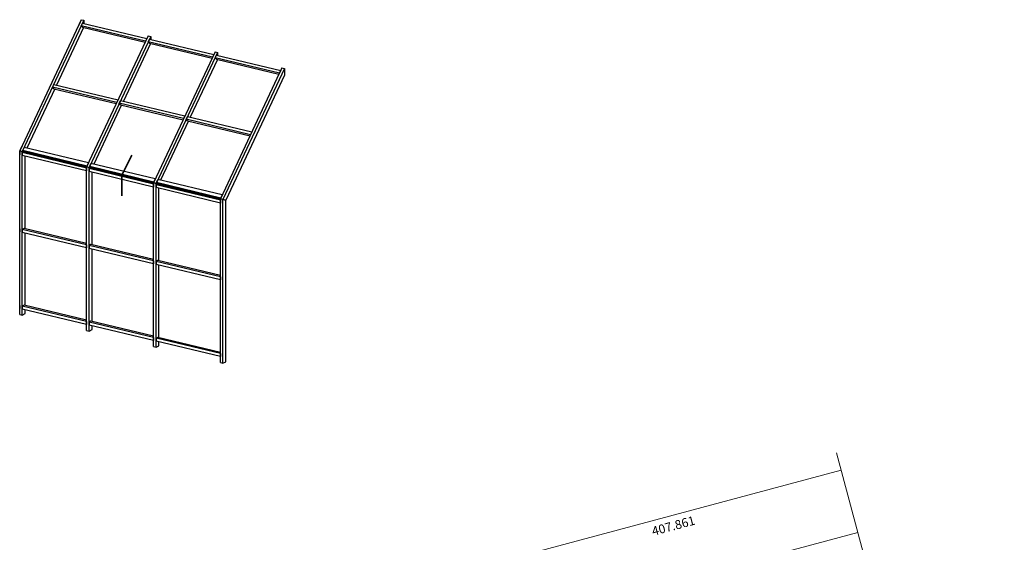
# Model space of a CAD drawing. Units: millimetres. Extents: x -164 to 186, y -92 to 311.
# Drawn here: x -89 to 186, y 165 to 311 of the extents above; entities that cross this region are included whole.
import ezdxf

# ---------------------------------------------------------------- set-up
doc = ezdxf.new("R2010")
doc.units = ezdxf.units.MM
for name, color, linetype, lineweight in [('alu_thin_JAG', 54, 'Continuous', 18), ('general_thick_JAG', 140, 'Continuous', 35), ('intersection_JAG', 31, 'JAG-ZIGZAG', 18), ('text_thin_JAG @ 1', 45, 'Continuous', 18)]:
    doc.layers.add(name, color=color, linetype=linetype, lineweight=lineweight)
doc.layers.add('PV-6307', color=7, linetype='Continuous')
doc.styles.add('Jansen', font='arial.ttf', dxfattribs={"width": 0.9, "height": 2.5})
doc.linetypes.add('JAG-ZIGZAG', pattern='A,0.00017,[1,JAG-ZIGZAG,S=1,R=0,X=0,Y=0],-17', length=17.00017)

msp = doc.modelspace()

# ---------------------------------------------------------------- linework, layer by layer
at = {"layer": 'alu_thin_JAG'}
msp.add_lwpolyline([(144.69, 167.64), (-32.72, 120.1), (-37.38, 137.49), (140.03, 185.03)], dxfattribs=at)
at = {"layer": 'general_thick_JAG'}
msp.add_lwpolyline([(-60.75, 261.56), (-60.75, 267.33), (-57.92, 272.87)], dxfattribs=at)
at = {"layer": 'intersection_JAG', "ltscale": 0.5}
msp.add_lwpolyline([(138.74, 189.85), (185.59, 15.02)], dxfattribs=at)
at = {"layer": 'PV-6307', "extrusion": (1.11022e-16, 0.939693, 0.34202)}
for p, q in [((-72.06, 310.69), (-89.25, 274.13)), ((-72.06, 310.69), (-71.34, 310.52)), ((-71.34, 310.52), (-88.53, 273.96)), ((-71.4, 308.53), (-78.97, 292.43)), ((-72.41, 309.93), (-72.77, 309.18)), ((-72.05, 309.01), (-71.7, 309.76)), ((-71.7, 308.6), (-72.05, 309.01)), ((-54.1, 304.71), (-72.05, 309.01)), ((-71.7, 309.76), (-53.74, 305.46)), ((-71.7, 308.6), (-54.24, 304.41)), ((-71.34, 310.52), (-71.34, 309.68)), ((-53.39, 306.22), (-70.58, 269.66)), ((-52.67, 306.05), (-69.86, 269.49)), ((-53.74, 305.46), (-54.1, 304.71)), ((-53.39, 306.22), (-52.67, 306.05)), ((-53.38, 304.53), (-53.02, 305.29)), ((-53.02, 305.29), (-35.07, 300.99)), ((-52.67, 306.05), (-52.67, 305.2)), ((-52.73, 304.05), (-60.3, 287.96)), ((-53.02, 304.12), (-53.38, 304.53)), ((-35.43, 300.23), (-53.38, 304.53)), ((-53.02, 304.12), (-35.56, 299.94)), ((-34.72, 301.75), (-51.91, 265.19)), ((-34, 301.57), (-51.19, 265.02)), ((-34.06, 299.58), (-41.63, 283.48)), ((-35.07, 300.99), (-35.43, 300.23)), ((-34.72, 301.75), (-34, 301.57)), ((-34.71, 300.06), (-34.35, 300.82)), ((-16.76, 295.76), (-34.71, 300.06)), ((-34.35, 299.65), (-34.71, 300.06)), ((-34.35, 300.82), (-16.4, 296.52)), ((-34.35, 299.65), (-16.89, 295.47)), ((-34, 301.57), (-34, 300.73)), ((-16.05, 297.27), (-33.23, 260.72)), ((-15.33, 297.1), (-32.52, 260.54)), ((-16.05, 297.27), (-15.33, 297.1)), ((-15.33, 297.1), (-15.33, 295.24)), ((-15.33, 295.24), (-31.71, 260.39)), ((-16.4, 296.52), (-16.76, 295.76)), ((-79.46, 291.38), (-87.24, 274.84)), ((-80.48, 292.79), (-80.83, 292.03)), ((-80.11, 291.86), (-79.76, 292.62)), ((-79.76, 291.45), (-80.11, 291.86)), ((-62.16, 287.56), (-80.11, 291.86)), ((-79.76, 292.62), (-61.8, 288.32)), ((-79.76, 291.45), (-62.3, 287.27)), ((-60.79, 286.91), (-68.57, 270.37)), ((-61.8, 288.32), (-62.16, 287.56)), ((-61.44, 287.39), (-61.09, 288.14)), ((-61.09, 286.98), (-61.44, 287.39)), ((-43.49, 283.09), (-61.44, 287.39)), ((-61.09, 288.14), (-43.13, 283.85)), ((-61.09, 286.98), (-43.63, 282.8)), ((-43.13, 283.85), (-43.49, 283.09)), ((-42.77, 282.92), (-42.42, 283.67)), ((-42.42, 283.67), (-24.46, 279.37)), ((-42.12, 282.44), (-49.9, 265.9)), ((-24.82, 278.62), (-42.77, 282.92)), ((-42.42, 282.51), (-42.77, 282.92)), ((-42.42, 282.51), (-24.95, 278.33)), ((-24.46, 279.37), (-24.82, 278.62)), ((-88.75, 275.2), (-89.1, 274.44)), ((-88.38, 274.27), (-88.03, 275.03)), ((-70.07, 270.73), (-88.03, 275.03)), ((-88.53, 273.96), (-89.25, 274.13)), ((-89.25, 274.13), (-88.53, 273.96)), ((-89.25, 228.48), (-89.25, 274.13)), ((-89.25, 273.79), (-89.25, 272.97)), ((-88.03, 273.86), (-88.53, 273.96)), ((-88.53, 273.96), (-88.03, 273.86)), ((-88.53, 228.31), (-88.53, 273.96)), ((-88.03, 273.86), (-88.53, 273.62)), ((-88.53, 273.62), (-88.53, 272.79)), ((-70.58, 269.32), (-88.53, 273.62)), ((-70.58, 268.49), (-88.53, 272.79)), ((-88.03, 273.86), (-88.38, 274.27)), ((-88.38, 274.27), (-70.43, 269.97)), ((-88.03, 273.86), (-70.57, 269.68)), ((-70.57, 269.68), (-88.03, 273.86)), ((-87.73, 252.37), (-87.73, 272.6)), ((-69.86, 269.49), (-70.58, 269.66)), ((-70.58, 269.66), (-69.86, 269.49)), ((-70.58, 224.01), (-70.58, 269.66)), ((-70.07, 270.73), (-70.43, 269.97)), ((-69.36, 269.39), (-69.86, 269.49)), ((-69.86, 269.49), (-69.36, 269.39)), ((-69.86, 223.84), (-69.86, 269.49)), ((-69.36, 269.39), (-69.86, 269.15)), ((-69.71, 269.8), (-69.36, 270.56)), ((-69.36, 269.39), (-69.71, 269.8)), ((-69.71, 269.8), (-51.76, 265.5)), ((-51.4, 266.26), (-69.36, 270.56)), ((-69.36, 269.39), (-51.9, 265.21)), ((-51.9, 265.21), (-69.36, 269.39)), ((-70.58, 269.32), (-70.58, 268.49)), ((-69.86, 269.15), (-69.86, 268.32)), ((-51.91, 264.85), (-69.86, 269.15)), ((-51.91, 264.02), (-69.86, 268.32)), ((-69.05, 247.9), (-69.05, 268.13)), ((-51.19, 265.02), (-51.91, 265.19)), ((-51.91, 265.19), (-51.19, 265.02)), ((-51.91, 219.54), (-51.91, 265.19)), ((-51.91, 264.85), (-51.91, 264.02)), ((-51.4, 266.26), (-51.76, 265.5)), ((-50.69, 264.92), (-51.19, 265.02)), ((-51.19, 265.02), (-50.69, 264.92)), ((-51.19, 219.37), (-51.19, 265.02)), ((-50.69, 264.92), (-51.19, 264.67)), ((-51.19, 264.67), (-51.19, 263.85)), ((-33.23, 260.38), (-51.19, 264.67)), ((-33.23, 259.55), (-51.19, 263.85)), ((-51.04, 265.33), (-50.69, 266.09)), ((-51.04, 265.33), (-33.09, 261.03)), ((-50.69, 264.92), (-51.04, 265.33)), ((-32.73, 261.79), (-50.69, 266.09)), ((-50.69, 264.92), (-33.22, 260.74)), ((-33.22, 260.74), (-50.69, 264.92)), ((-50.38, 243.43), (-50.38, 263.66)), ((-32.73, 261.79), (-33.09, 261.03)), ((-32.52, 260.54), (-33.23, 260.72)), ((-33.23, 260.72), (-32.52, 260.54)), ((-33.23, 215.07), (-33.23, 260.72)), ((-33.23, 260.38), (-33.23, 259.55)), ((-31.71, 260.39), (-32.52, 260.54)), ((-32.52, 260.54), (-31.71, 260.39)), ((-32.52, 214.89), (-32.52, 260.54)), ((-31.71, 215.29), (-31.71, 260.39)), ((-89.25, 252.37), (-89.25, 251.55)), ((-88.03, 252.44), (-88.53, 252.2)), ((-88.53, 252.2), (-88.53, 251.37)), ((-70.58, 247.9), (-88.53, 252.2)), ((-70.58, 247.08), (-88.53, 251.37)), ((-70.58, 248.27), (-88.03, 252.44)), ((-87.73, 230.95), (-87.73, 251.18)), ((-70.58, 247.9), (-70.58, 247.08)), ((-69.36, 247.97), (-69.86, 247.73)), ((-69.86, 247.73), (-69.86, 246.9)), ((-51.91, 243.43), (-69.86, 247.73)), ((-51.91, 243.79), (-69.36, 247.97)), ((-51.91, 242.6), (-69.86, 246.9)), ((-69.05, 226.48), (-69.05, 246.71)), ((-51.91, 243.43), (-51.91, 242.6)), ((-50.69, 243.5), (-51.19, 243.26)), ((-51.19, 243.26), (-51.19, 242.43)), ((-33.23, 238.96), (-51.19, 243.26)), ((-33.23, 238.13), (-51.19, 242.43)), ((-33.23, 239.32), (-50.69, 243.5)), ((-50.38, 222.01), (-50.38, 242.24)), ((-33.23, 238.96), (-33.23, 238.13)), ((-89.25, 230.95), (-89.25, 230.13)), ((-88.03, 231.03), (-88.53, 230.78)), ((-70.58, 226.85), (-88.03, 231.03)), ((-89.25, 228.48), (-88.53, 228.31)), ((-88.53, 230.78), (-88.53, 229.96)), ((-70.58, 226.48), (-88.53, 230.78)), ((-70.58, 225.66), (-88.53, 229.96)), ((-88.53, 228.31), (-87.73, 228.7)), ((-87.73, 228.7), (-87.73, 229.76)), ((-70.58, 226.48), (-70.58, 225.66)), ((-69.36, 226.55), (-69.86, 226.31)), ((-69.86, 226.31), (-69.86, 225.48)), ((-51.91, 222.01), (-69.86, 226.31)), ((-51.91, 221.19), (-69.86, 225.48)), ((-51.91, 222.38), (-69.36, 226.55)), ((-70.58, 224.01), (-69.86, 223.84)), ((-69.86, 223.84), (-69.05, 224.23)), ((-69.05, 224.23), (-69.05, 225.29)), ((-51.91, 222.01), (-51.91, 221.19)), ((-50.69, 222.08), (-51.19, 221.84)), ((-51.19, 221.84), (-51.19, 221.01)), ((-33.23, 217.54), (-51.19, 221.84)), ((-33.23, 216.71), (-51.19, 221.01)), ((-33.23, 217.9), (-50.69, 222.08)), ((-50.38, 219.76), (-50.38, 220.82)), ((-51.91, 219.54), (-51.19, 219.37)), ((-51.19, 219.37), (-50.38, 219.76)), ((-33.23, 217.54), (-33.23, 216.71)), ((-33.23, 215.07), (-32.52, 214.89)), ((-32.52, 214.89), (-31.71, 215.29))]:
    msp.add_line(p, q, dxfattribs=at)

# ---------------------------------------------------------------- texts
at = {"layer": 'text_thin_JAG @ 1', "insert": (86.95, 169.13), "char_height": 2.5, "attachment_point": 1, "rotation": 15, "style": 'Jansen'}
msp.add_mtext_dynamic_manual_height_columns('407.861', width=14.811, gutter_width=12.5, heights=[0], dxfattribs=at)

doc.saveas('drawing.dxf')
